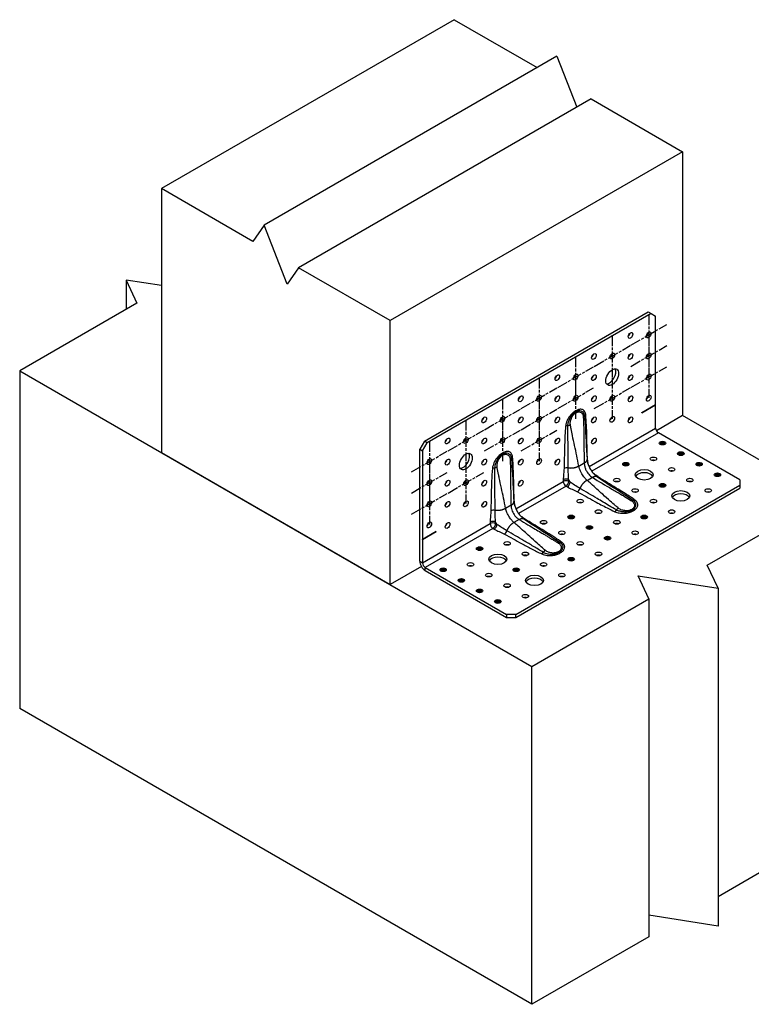
# Model space of a CAD drawing. Units: millimetres. Extents: x 10 to 410, y 10 to 584.
# Drawn here: x 212 to 338, y 154 to 324 of the extents above; entities that cross this region are included whole.
import ezdxf

# ---------------------------------------------------------------- set-up
doc = ezdxf.new("R2010")
doc.units = ezdxf.units.MM
doc.header["$LTSCALE"] = 2
doc.linetypes.add('CHAIN', pattern=[0.7087, 0.4724, -0.0591, 0.1181, -0.0591])
doc.layers.add('Center Mark (ISO)', color=7, linetype='Continuous', lineweight=25, true_color=0x00aa00)
for name, color, linetype, lineweight in [('Hatch (ISO)', 7, 'Continuous', 18), ('Visible (ISO)', 7, 'Continuous', 25), ('Visible Narrow (ISO)', 7, 'Continuous', 25)]:
    doc.layers.add(name, color=color, linetype=linetype, lineweight=lineweight)

msp = doc.modelspace()

# ---------------------------------------------------------------- hatches: boundary and pattern name
at = {"layer": 'Hatch (ISO)', "true_color": 0xff0000}
h = msp.add_hatch(color=1, dxfattribs=at)
edge = h.paths.add_edge_path()
edge.add_ellipse((322.32, 250.89), major_axis=(-0.556, 0), ratio=0.57735, start_angle=0, end_angle=360)
h = msp.add_hatch(color=1, dxfattribs=at)
edge = h.paths.add_edge_path()
edge.add_ellipse((325.46, 249.08), major_axis=(-0.556, 0), ratio=0.57735, start_angle=0, end_angle=360)
h = msp.add_hatch(color=1, dxfattribs=at)
edge = h.paths.add_edge_path()
edge.add_ellipse((316.03, 247.26), major_axis=(-0.556, 0), ratio=0.57735, start_angle=0, end_angle=360)
h = msp.add_hatch(color=1, dxfattribs=at)
edge = h.paths.add_edge_path()
edge.add_ellipse((328.6, 247.26), major_axis=(-0.556, 0), ratio=0.57735, start_angle=0, end_angle=360)
h = msp.add_hatch(color=1, dxfattribs=at)
edge = h.paths.add_edge_path()
edge.add_ellipse((331.75, 245.45), major_axis=(-0.556, 0), ratio=0.57735, start_angle=0, end_angle=360)
h = msp.add_hatch(color=1, dxfattribs=at)
edge = h.paths.add_edge_path()
edge.add_ellipse((322.32, 243.63), major_axis=(-0.556, 0), ratio=0.57735, start_angle=0, end_angle=360)
h = msp.add_hatch(color=1, dxfattribs=at)
edge = h.paths.add_edge_path()
edge.add_ellipse((306.61, 238.19), major_axis=(-0.556, 0), ratio=0.57735, start_angle=0, end_angle=360)
h = msp.add_hatch(color=1, dxfattribs=at)
edge = h.paths.add_edge_path()
edge.add_ellipse((319.18, 238.19), major_axis=(-0.556, 0), ratio=0.57735, start_angle=0, end_angle=360)
h = msp.add_hatch(color=1, dxfattribs=at)
edge = h.paths.add_edge_path()
edge.add_ellipse((309.75, 236.38), major_axis=(-0.556, 0), ratio=0.57735, start_angle=0, end_angle=360)
h = msp.add_hatch(color=1, dxfattribs=at)
edge = h.paths.add_edge_path()
edge.add_ellipse((312.89, 234.56), major_axis=(-0.556, 0), ratio=0.57735, start_angle=0, end_angle=360)
h = msp.add_hatch(color=1, dxfattribs=at)
edge = h.paths.add_edge_path()
edge.add_ellipse((290.89, 232.75), major_axis=(-0.556, 0), ratio=0.57735, start_angle=0, end_angle=360)
h = msp.add_hatch(color=1, dxfattribs=at)
edge = h.paths.add_edge_path()
edge.add_ellipse((306.61, 230.93), major_axis=(-0.556, 0), ratio=0.57735, start_angle=0, end_angle=360)
h = msp.add_hatch(color=1, dxfattribs=at)
edge = h.paths.add_edge_path()
edge.add_ellipse((284.61, 229.12), major_axis=(-0.556, 0), ratio=0.57735, start_angle=0, end_angle=360)
h = msp.add_hatch(color=1, dxfattribs=at)
edge = h.paths.add_edge_path()
edge.add_ellipse((297.18, 229.12), major_axis=(-0.556, 0), ratio=0.57735, start_angle=0, end_angle=360)
h = msp.add_hatch(color=1, dxfattribs=at)
edge = h.paths.add_edge_path()
edge.add_ellipse((287.75, 227.3), major_axis=(-0.556, 0), ratio=0.57735, start_angle=0, end_angle=360)
h = msp.add_hatch(color=1, dxfattribs=at)
edge = h.paths.add_edge_path()
edge.add_ellipse((290.89, 225.49), major_axis=(-0.556, 0), ratio=0.57735, start_angle=0, end_angle=360)
h = msp.add_hatch(color=1, dxfattribs=at)
edge = h.paths.add_edge_path()
edge.add_ellipse((294.03, 223.67), major_axis=(-0.556, 0), ratio=0.57735, start_angle=0, end_angle=360)

# ---------------------------------------------------------------- linework, layer by layer
at = {"layer": 'Center Mark (ISO)', "linetype": 'CHAIN', "ltscale": 1.975101}
for p, q in [((319.96, 273.04), (319.96, 265.93)), ((316.88, 267.71), (323.04, 271.27)), ((313.68, 269.42), (313.68, 262.3)), ((319.96, 269.42), (319.96, 262.3)), ((310.6, 264.08), (316.76, 267.64)), ((316.88, 264.08), (323.04, 267.64)), ((307.39, 265.79), (307.39, 258.68)), ((319.96, 265.79), (319.96, 258.68)), ((304.31, 260.45), (310.47, 264.01)), ((316.88, 260.45), (323.04, 264.01)), ((301.11, 262.16), (301.11, 255.05)), ((307.39, 262.16), (307.39, 255.05)), ((313.68, 262.16), (313.68, 255.05)), ((298.03, 256.82), (304.18, 260.38)), ((304.31, 256.82), (310.47, 260.38)), ((310.6, 256.82), (316.76, 260.38)), ((294.82, 258.53), (294.82, 251.42)), ((301.11, 258.53), (301.11, 251.42)), ((291.74, 253.2), (297.9, 256.75)), ((298.03, 253.2), (304.18, 256.75)), ((288.53, 254.9), (288.53, 247.79)), ((294.82, 254.9), (294.82, 247.79)), ((301.11, 254.9), (301.11, 247.79)), ((285.46, 249.57), (291.61, 253.12)), ((291.74, 249.57), (297.9, 253.12)), ((298.03, 249.57), (304.18, 253.12)), ((282.25, 251.27), (282.25, 244.16)), ((279.17, 245.94), (285.33, 249.49)), ((282.25, 247.64), (282.25, 240.53)), ((288.53, 247.64), (288.53, 240.53)), ((279.17, 242.31), (285.33, 245.86)), ((285.46, 242.31), (291.61, 245.86)), ((282.25, 244.01), (282.25, 236.9)), ((279.17, 238.68), (285.33, 242.24))]:
    msp.add_line(p, q, dxfattribs=at)
at = {"layer": 'Visible (ISO)'}
for p, q in [((286.49, 323.65), (236.21, 294.62)), ((286.49, 323.65), (300.77, 315.41)), ((304.17, 317.37), (253.89, 288.34)), ((304.17, 317.37), (307.57, 308.6)), ((310.06, 310.04), (259.78, 281.01)), ((310.06, 310.04), (325.78, 300.97)), ((325.78, 300.97), (275.49, 271.94)), ((325.78, 300.97), (325.78, 255.61)), ((251.92, 285.55), (236.21, 294.62)), ((236.21, 294.62), (236.21, 249.26)), ((253.89, 288.34), (251.92, 285.55)), ((257.81, 278.22), (253.89, 288.34)), ((259.78, 281.01), (257.81, 278.22)), ((275.49, 271.94), (259.78, 281.01)), ((236.21, 277.96), (230.13, 278.9)), ((230.13, 278.9), (231.97, 274.93)), ((230.13, 278.9), (230.13, 273.87)), ((231.97, 274.93), (211.85, 263.32)), ((281.39, 251.21), (319.88, 273.44)), ((320.35, 273.16), (281.86, 250.94)), ((319.88, 273.44), (320.35, 273.16)), ((320.35, 273.16), (321.14, 272.71)), ((321.14, 257.49), (321.14, 272.71)), ((275.49, 226.58), (275.49, 271.94)), ((211.85, 263.32), (299.85, 212.52)), ((211.85, 263.32), (211.85, 205.26)), ((318.78, 256.13), (321.14, 257.49)), ((318.78, 256.12), (321.13, 257.47)), ((321.14, 257.47), (318.78, 256.11)), ((321.13, 257.48), (321.13, 257.47)), ((321.13, 257.47), (321.14, 257.47)), ((321.14, 253.48), (321.14, 257.47)), ((318.78, 256.11), (318.78, 256.13)), ((325.78, 255.61), (321.28, 253.01)), ((350.13, 241.55), (325.78, 255.61)), ((335.6, 244.59), (321.61, 252.66)), ((281.39, 251.21), (280.6, 249.85)), ((281.07, 249.58), (281.86, 250.94)), ((281.86, 250.94), (281.39, 251.21)), ((236.21, 249.26), (275.49, 226.58)), ((280.6, 230.61), (280.6, 249.85)), ((280.6, 249.85), (281.07, 249.58)), ((281.07, 249.58), (281.07, 234.35)), ((297.1, 221.45), (335.6, 243.68)), ((335.6, 244.59), (335.6, 243.68)), ((335.6, 243.68), (335.6, 243.13)), ((297.1, 220.91), (335.6, 243.13)), ((330.02, 229.93), (350.13, 241.55)), ((283.42, 235.7), (281.06, 234.34)), ((281.07, 234.35), (283.43, 235.71)), ((283.43, 235.7), (281.07, 234.33)), ((283.42, 235.71), (283.42, 235.7)), ((283.42, 235.7), (283.43, 235.7)), ((283.43, 235.71), (283.43, 235.7)), ((281.06, 234.34), (281.06, 234.36)), ((281.06, 234.36), (281.07, 234.35)), ((281.07, 234.33), (281.06, 234.34)), ((281.07, 234.33), (281.07, 230.34)), ((280.88, 229.69), (275.49, 226.58)), ((281.54, 229.53), (295.53, 221.45)), ((281.54, 228.98), (295.53, 220.91)), ((331.86, 225.97), (330.02, 229.93)), ((319.96, 224.13), (318.12, 228.09)), ((318.12, 228.09), (331.86, 225.97)), ((331.86, 225.97), (331.86, 167.91)), ((299.85, 212.52), (319.96, 224.13)), ((319.96, 224.13), (319.96, 166.07)), ((297.1, 221.45), (295.53, 221.45)), ((295.53, 221.45), (295.53, 220.91)), ((295.53, 220.91), (297.1, 220.91)), ((297.1, 220.91), (297.1, 221.45)), ((299.85, 154.45), (299.85, 212.52)), ((299.85, 154.45), (211.85, 205.26)), ((350.13, 183.48), (331.86, 172.94)), ((331.86, 167.91), (319.96, 169.75)), ((319.96, 166.07), (299.85, 154.45))]:
    msp.add_line(p, q, dxfattribs=at)
for centre, major_axis in [((316.82, 269.4), (0.278, 0.481)), ((319.96, 269.49), (0.278, 0.481)), ((310.53, 265.77), (0.278, 0.481)), ((313.68, 265.86), (0.278, 0.481)), ((316.82, 265.77), (0.278, 0.481)), ((319.96, 265.86), (0.278, 0.481)), ((304.25, 262.14), (0.278, 0.481)), ((307.39, 262.23), (0.278, 0.481)), ((310.53, 262.14), (0.278, 0.481)), ((313.68, 262.23), (0.78, 1.35)), ((316.82, 262.14), (0.278, 0.481)), ((319.96, 262.23), (0.278, 0.481)), ((297.96, 258.51), (0.278, 0.481)), ((301.11, 258.6), (0.278, 0.481)), ((304.25, 258.51), (0.278, 0.481)), ((307.39, 258.6), (0.278, 0.481)), ((310.53, 258.51), (0.278, 0.481)), ((313.68, 258.6), (0.278, 0.481)), ((316.82, 258.51), (0.278, 0.481)), ((319.96, 258.6), (0.278, 0.481)), ((294.82, 254.97), (0.278, 0.481)), ((301.11, 254.97), (0.278, 0.481)), ((313.68, 254.97), (0.278, 0.481)), ((291.68, 254.88), (0.278, 0.481)), ((297.96, 254.88), (0.278, 0.481)), ((304.25, 254.88), (0.278, 0.481)), ((310.53, 254.88), (0.278, 0.481)), ((316.82, 254.88), (0.278, 0.481)), ((285.39, 251.25), (0.278, 0.481)), ((288.53, 251.34), (0.278, 0.481)), ((291.68, 251.25), (0.278, 0.481)), ((294.82, 251.34), (0.278, 0.481)), ((297.96, 251.25), (0.278, 0.481)), ((301.11, 251.34), (0.278, 0.481)), ((304.25, 251.25), (0.278, 0.481)), ((310.53, 251.25), (0.278, 0.481)), ((322.32, 250.89), (0.556, 0)), ((288.53, 247.72), (0.78, 1.35)), ((325.46, 249.08), (0.556, 0)), ((282.25, 247.72), (0.278, 0.481)), ((285.39, 247.63), (0.278, 0.481)), ((291.68, 247.63), (0.278, 0.481)), ((297.96, 247.63), (0.278, 0.481)), ((301.11, 247.72), (0.278, 0.481)), ((304.25, 247.63), (0.278, 0.481)), ((316.03, 247.26), (0.556, 0)), ((320.75, 248.17), (0.556, 0)), ((328.6, 247.26), (0.556, 0)), ((319.18, 245.45), (1.56, 0)), ((323.89, 246.36), (0.556, 0)), ((331.75, 245.45), (0.556, 0)), ((282.25, 244.09), (0.278, 0.481)), ((285.39, 244), (0.278, 0.481)), ((288.53, 244.09), (0.278, 0.481)), ((291.68, 244), (0.278, 0.481)), ((297.96, 244), (0.278, 0.481)), ((314.46, 244.54), (0.556, 0)), ((322.32, 243.63), (0.556, 0)), ((327.03, 244.54), (0.556, 0)), ((317.6, 242.73), (0.556, 0)), ((325.46, 241.82), (1.56, 0)), ((330.18, 242.73), (0.556, 0)), ((282.25, 240.46), (0.278, 0.481)), ((285.39, 240.37), (0.278, 0.481)), ((288.53, 240.46), (0.278, 0.481)), ((291.68, 240.37), (0.278, 0.481)), ((308.18, 240.91), (0.556, 0)), ((320.75, 240.91), (0.556, 0)), ((311.32, 239.1), (0.556, 0)), ((323.89, 239.1), (0.556, 0)), ((282.25, 236.83), (0.278, 0.481)), ((285.39, 236.74), (0.278, 0.481)), ((301.89, 237.28), (0.556, 0)), ((306.61, 238.19), (0.556, 0)), ((314.46, 237.28), (0.556, 0)), ((319.18, 238.19), (0.556, 0)), ((305.03, 235.47), (0.556, 0)), ((309.75, 236.38), (0.556, 0)), ((317.6, 235.47), (0.556, 0)), ((295.61, 233.65), (0.556, 0)), ((308.18, 233.65), (0.556, 0)), ((312.89, 234.56), (0.556, 0)), ((290.89, 232.75), (0.556, 0)), ((294.03, 230.93), (1.56, 0)), ((298.75, 231.84), (0.556, 0)), ((311.32, 231.84), (0.556, 0)), ((289.32, 230.03), (0.556, 0)), ((301.89, 230.03), (0.556, 0)), ((306.61, 230.93), (0.556, 0)), ((284.61, 229.12), (0.556, 0)), ((292.46, 228.21), (0.556, 0)), ((297.18, 229.12), (0.556, 0)), ((305.03, 228.21), (0.556, 0)), ((287.75, 227.3), (0.556, 0)), ((300.32, 227.3), (1.56, 0)), ((290.89, 225.49), (0.556, 0)), ((295.61, 226.4), (0.556, 0)), ((294.03, 223.67), (0.556, 0)), ((298.75, 224.58), (0.556, 0))]:
    msp.add_ellipse(centre, major_axis=major_axis, ratio=0.57735, dxfattribs=at)
for centre, major_axis, start_param, end_param in [((316.35, 269.67), (0.278, 0.481), 4.15479, 5.269988), ((319.49, 269.76), (0.278, 0.481), 4.15479, 5.269988), ((310.06, 266.04), (0.278, 0.481), 4.15479, 5.269988), ((313.2, 266.13), (0.278, 0.481), 4.15479, 5.269988), ((316.35, 266.04), (0.278, 0.481), 4.15479, 5.269988), ((319.49, 266.13), (0.278, 0.481), 4.15479, 5.269988), ((303.78, 262.41), (0.278, 0.481), 4.15479, 5.269988), ((306.92, 262.5), (0.278, 0.481), 4.15479, 5.269988), ((310.06, 262.41), (0.278, 0.481), 4.15479, 5.269988), ((313.2, 262.5), (-0.78, -1.35), 0.307887, 2.833706), ((316.35, 262.41), (0.278, 0.481), 4.15479, 5.269988), ((319.49, 262.5), (0.278, 0.481), 4.15479, 5.269988), ((297.49, 258.78), (0.278, 0.481), 4.15479, 5.269988), ((300.63, 258.87), (0.278, 0.481), 4.15479, 5.269988), ((303.78, 258.78), (0.278, 0.481), 4.15479, 5.269988), ((306.92, 258.87), (0.278, 0.481), 4.15479, 5.269988), ((310.06, 258.78), (0.278, 0.481), 4.15479, 5.269988), ((313.2, 258.87), (0.278, 0.481), 4.15479, 5.269988), ((316.35, 258.78), (0.278, 0.481), 4.15479, 5.269988), ((319.49, 258.87), (0.278, 0.481), 4.15479, 5.269988), ((291.21, 255.16), (0.278, 0.481), 4.15479, 5.269988), ((294.35, 255.25), (0.278, 0.481), 4.15479, 5.269988), ((297.49, 255.16), (0.278, 0.481), 4.15479, 5.269988), ((300.63, 255.25), (0.278, 0.481), 4.15479, 5.269988), ((303.78, 255.16), (0.278, 0.481), 4.15479, 5.269988), ((310.06, 255.16), (0.278, 0.481), 4.15479, 5.269988), ((313.2, 255.25), (0.278, 0.481), 4.15479, 5.269988), ((316.35, 255.16), (0.278, 0.481), 4.15479, 5.269988), ((321.61, 253.2), (0.333, -0.577), 3.926991, 5.497787), ((284.92, 251.53), (0.278, 0.481), 4.15479, 5.269988), ((288.06, 251.62), (0.278, 0.481), 4.15479, 5.269988), ((291.21, 251.53), (0.278, 0.481), 4.15479, 5.269988), ((294.35, 251.62), (0.278, 0.481), 4.15479, 5.269988), ((297.49, 251.53), (0.278, 0.481), 4.15479, 5.269988), ((300.63, 251.62), (0.278, 0.481), 4.15479, 5.269988), ((303.78, 251.53), (0.278, 0.481), 4.15479, 5.269988), ((310.06, 251.53), (0.278, 0.481), 4.15479, 5.269988), ((322.32, 250.35), (-0.556, 0), 4.15479, 5.269988), ((288.06, 247.99), (-0.78, -1.35), 0.307887, 2.833706), ((325.46, 248.53), (-0.556, 0), 4.15479, 5.269988), ((281.78, 247.99), (0.278, 0.481), 4.15479, 5.269988), ((284.92, 247.9), (0.278, 0.481), 4.15479, 5.269988), ((291.21, 247.9), (0.278, 0.481), 4.15479, 5.269988), ((297.49, 247.9), (0.278, 0.481), 4.15479, 5.269988), ((300.63, 247.99), (0.278, 0.481), 4.15479, 5.269988), ((303.78, 247.9), (0.278, 0.481), 4.15479, 5.269988), ((316.03, 246.72), (-0.556, 0), 4.15479, 5.269988), ((320.75, 247.63), (-0.556, 0), 4.15479, 5.269988), ((328.6, 246.72), (-0.556, 0), 4.15479, 5.269988), ((319.18, 244.9), (1.56, 0), 0.307887, 2.833706), ((323.89, 245.81), (-0.556, 0), 4.15479, 5.269988), ((281.78, 244.36), (0.278, 0.481), 4.15479, 5.269988), ((284.92, 244.27), (0.278, 0.481), 4.15479, 5.269988), ((288.06, 244.36), (0.278, 0.481), 4.15479, 5.269988), ((291.21, 244.27), (0.278, 0.481), 4.15479, 5.269988), ((297.49, 244.27), (0.278, 0.481), 4.15479, 5.269988), ((314.46, 244), (-0.556, 0), 4.15479, 5.269988), ((327.03, 244), (-0.556, 0), 4.15479, 5.269988), ((331.75, 244.9), (-0.556, 0), 4.15479, 5.269988), ((317.6, 242.18), (-0.556, 0), 4.15479, 5.269988), ((322.32, 243.09), (-0.556, 0), 4.15479, 5.269988), ((325.46, 241.27), (1.56, 0), 0.307887, 2.833706), ((330.18, 242.18), (-0.556, 0), 4.15479, 5.269988), ((281.78, 240.73), (0.278, 0.481), 4.15479, 5.269988), ((284.92, 240.64), (0.278, 0.481), 4.15479, 5.269988), ((288.06, 240.73), (0.278, 0.481), 4.15479, 5.269988), ((291.21, 240.64), (0.278, 0.481), 4.15479, 5.269988), ((308.18, 240.37), (-0.556, 0), 4.15479, 5.269988), ((320.75, 240.37), (-0.556, 0), 4.15479, 5.269988), ((311.32, 238.55), (-0.556, 0), 4.15479, 5.269988), ((323.89, 238.55), (-0.556, 0), 4.15479, 5.269988), ((281.78, 237.1), (0.278, 0.481), 4.15479, 5.269988), ((284.92, 237.01), (0.278, 0.481), 4.15479, 5.269988), ((301.89, 236.74), (-0.556, 0), 4.15479, 5.269988), ((306.61, 237.65), (-0.556, 0), 4.15479, 5.269988), ((314.46, 236.74), (-0.556, 0), 4.15479, 5.269988), ((319.18, 237.65), (-0.556, 0), 4.15479, 5.269988), ((305.03, 234.92), (-0.556, 0), 4.15479, 5.269988), ((309.75, 235.83), (-0.556, 0), 4.15479, 5.269988), ((317.6, 234.92), (-0.556, 0), 4.15479, 5.269988), ((312.89, 234.02), (-0.556, 0), 4.15479, 5.269988), ((290.89, 232.2), (-0.556, 0), 4.15479, 5.269988), ((295.61, 233.11), (-0.556, 0), 4.15479, 5.269988), ((308.18, 233.11), (-0.556, 0), 4.15479, 5.269988), ((281.54, 230.07), (0.67, -1.15), 3.926991, 5.497787), ((281.54, 230.07), (0.333, -0.577), 3.926991, 5.497787), ((294.03, 230.39), (1.56, 0), 0.307887, 2.833706), ((298.75, 231.3), (-0.556, 0), 4.15479, 5.269988), ((306.61, 230.39), (-0.556, 0), 4.15479, 5.269988), ((311.32, 231.3), (-0.556, 0), 4.15479, 5.269988), ((284.61, 228.57), (-0.556, 0), 4.15479, 5.269988), ((289.32, 229.48), (-0.556, 0), 4.15479, 5.269988), ((297.18, 228.57), (-0.556, 0), 4.15479, 5.269988), ((301.89, 229.48), (-0.556, 0), 4.15479, 5.269988), ((287.75, 226.76), (-0.556, 0), 4.15479, 5.269988), ((292.46, 227.67), (-0.556, 0), 4.15479, 5.269988), ((300.32, 226.76), (1.56, 0), 0.307887, 2.833706), ((305.03, 227.67), (-0.556, 0), 4.15479, 5.269988), ((290.89, 224.94), (-0.556, 0), 4.15479, 5.269988), ((295.61, 225.85), (-0.556, 0), 4.15479, 5.269988), ((294.03, 223.13), (-0.556, 0), 4.15479, 5.269988), ((298.75, 224.04), (-0.556, 0), 4.15479, 5.269988)]:
    msp.add_ellipse(centre, major_axis=major_axis, ratio=0.57735, start_param=start_param, end_param=end_param, dxfattribs=at)
for points in [[(309.02, 254.29), (309.15, 252.22), (309.22, 250.15), (309.37, 248.1)], [(296.45, 247.01), (296.57, 244.95), (296.64, 242.89), (296.79, 240.84)], [(311.06, 245.13), (312.75, 243.98), (314.5, 242.9), (316.22, 241.77)], [(298.49, 237.89), (300.19, 236.74), (301.94, 235.65), (303.67, 234.51)]]:
    msp.add_open_spline(points, degree=3, dxfattribs=at)
for points, knots in [([(309.37, 248.1), (309.38, 247.93), (309.41, 247.73), (309.52, 247.31), (309.6, 247.09), (309.79, 246.65), (309.91, 246.43), (310.18, 246.02), (310.32, 245.82), (310.63, 245.49), (310.78, 245.34), (310.98, 245.19), (311.02, 245.16), (311.06, 245.13)], [0, 0, 0, 0, 0.323776, 0.323776, 0.650466, 0.650466, 0.983725, 0.983725, 1.316574, 1.316574, 1.642049, 1.642049, 1.738548, 1.738548, 1.738548, 1.738548]), ([(296.79, 240.84), (296.8, 240.67), (296.83, 240.48), (296.94, 240.07), (297.01, 239.86), (297.2, 239.43), (297.31, 239.21), (297.57, 238.81), (297.71, 238.62), (298.01, 238.28), (298.17, 238.14), (298.38, 237.97), (298.44, 237.92), (298.49, 237.89)], [0, 0, 0, 0, 0.321113, 0.321113, 0.637936, 0.637936, 0.960919, 0.960919, 1.284075, 1.284075, 1.607818, 1.607818, 1.73882, 1.73882, 1.73882, 1.73882])]:
    msp.add_open_spline(points, degree=3, knots=knots, dxfattribs=at)
at = {"layer": 'Visible Narrow (ISO)'}
for p, q in [((309.69, 246.87), (321.14, 253.48)), ((321.61, 252.66), (310.16, 246.05)), ((307.93, 246.94), (308.88, 247.49)), ((297.12, 239.61), (305.27, 244.31)), ((305.27, 244.58), (305.27, 244.31)), ((306.21, 244.31), (306.21, 244.58)), ((306.44, 244.18), (306.21, 244.31)), ((309.35, 244.48), (310.27, 245.01)), ((305.74, 243.5), (297.59, 238.79)), ((305.74, 243.5), (305.97, 243.36)), ((296.29, 240.23), (295.34, 239.68)), ((281.07, 230.34), (292.7, 237.06)), ((292.7, 237.33), (292.7, 237.06)), ((293.64, 237.06), (293.64, 237.33)), ((293.87, 236.92), (293.64, 237.06)), ((297.71, 237.77), (296.79, 237.23)), ((293.17, 236.24), (281.54, 229.53)), ((293.17, 236.24), (293.4, 236.11)), ((280.6, 230.61), (281.07, 230.34)), ((281.54, 228.98), (281.54, 229.53))]:
    msp.add_line(p, q, dxfattribs=at)
for centre, major_axis, ratio, start_param, end_param in [((309.59, 255.51), (-0.662, -0.076), 0.644505, 5.427377, 6.087485), ((306.14, 253.52), (0.663, -0.067), 0.50245, 1.751425, 2.410396), ((309.86, 248.55), (-0.666, -0.016), 0.593357, 5.483325, 5.634975), ((297.02, 248.25), (-0.662, -0.075), 0.643592, 5.428533, 6.087505), ((293.57, 246.26), (-0.663, 0.068), 0.501278, 4.892585, 5.552693), ((305.87, 246.25), (0.666, -0.017), 0.55971, 1.198143, 2.370801), ((305.74, 244.31), (0.667, 0), 0.57735, 0.785398, 2.356194), ((305.74, 244.04), (0.667, 0), 0.57735, 0.785398, 2.356194), ((305.74, 244.04), (0.333, -0.577), 0.57735, 3.926991, 5.497787), ((305.74, 244.04), (-0.333, -0.577), 0.57735, 0.785398, 2.356194), ((305.97, 243.91), (0.333, 0.577), 0.57735, 3.926991, 5.497787), ((311.69, 245.35), (-0.35, -0.568), 0.595789, 0.626213, 0.802169), ((307.71, 243.05), (0.318, 0.586), 0.55971, 3.912385, 5.085042), ((297.28, 241.29), (-0.666, -0.018), 0.594467, 5.482274, 5.645829), ((317.59, 241.64), (-0.395, -0.537), 0.642603, 0.195656, 0.853407), ((293.29, 238.98), (0.666, -0.016), 0.560887, 1.190748, 2.369866), ((314.15, 239.65), (0.274, 0.608), 0.50245, 3.872789, 4.531761), ((293.17, 237.06), (0.667, 0), 0.57735, 0.785398, 2.356194), ((293.17, 236.78), (0.667, 0), 0.57735, 0.785398, 2.356194), ((293.17, 236.78), (0.333, -0.577), 0.57735, 3.926991, 5.497787), ((293.17, 236.78), (-0.333, -0.577), 0.57735, 0.785398, 2.356194), ((293.4, 236.65), (0.333, 0.577), 0.57735, 3.926991, 5.497787), ((299.13, 238.09), (-0.348, -0.568), 0.594467, 0.637356, 0.800911), ((295.15, 235.8), (0.317, 0.586), 0.558303, 3.911275, 5.077766), ((305.03, 234.38), (-0.396, -0.536), 0.643592, 0.195681, 0.854652), ((301.58, 232.39), (0.275, 0.607), 0.503714, 3.873554, 4.531305)]:
    msp.add_ellipse(centre, major_axis=major_axis, ratio=ratio, start_param=start_param, end_param=end_param, dxfattribs=at)
for points, knots in [([(309.12, 255.79), (309.09, 256.04), (309, 256.26), (308.76, 256.56), (308.61, 256.65), (308.27, 256.72), (308.08, 256.71), (307.72, 256.61), (307.56, 256.53), (307.39, 256.44), (307.23, 256.34), (307.06, 256.22), (306.68, 255.89), (306.47, 255.66), (306.15, 255.2), (306.03, 254.98), (305.9, 254.68), (305.87, 254.61), (305.78, 254.36), (305.73, 254.18), (305.68, 253.94), (305.67, 253.87), (305.67, 253.79)], [-3.108216, -3.108216, -3.108216, -3.108216, -2.652178, -2.652178, -2.252247, -2.252247, -1.870617, -1.870617, -1.554108, -1.554108, -1.554108, -1.237599, -1.237599, -0.809536, -0.809536, -0.477074, -0.477074, -0.368742, -0.368742, -0.112363, -0.112363, 0, 0, 0, 0]), ([(308.93, 255.52), (308.91, 255.75), (308.84, 255.95), (308.64, 256.23), (308.51, 256.33), (308.22, 256.44), (308.05, 256.45), (307.73, 256.38), (307.57, 256.32), (307.42, 256.23), (307.27, 256.15), (307.11, 256.03), (306.78, 255.71), (306.61, 255.48), (306.47, 255.25)], [-3.108216, -3.108216, -3.108216, -3.108216, -2.652178, -2.652178, -2.252247, -2.252247, -1.870617, -1.870617, -1.554108, -1.554108, -1.554108, -1.237599, -1.237599, -0.810872, -0.810872, -0.810872, -0.810872]), ([(306.49, 254.02), (306.47, 254.15), (306.46, 254.29), (306.49, 254.61), (306.53, 254.81), (306.67, 255.22), (306.78, 255.43), (307.07, 255.82), (307.25, 255.99), (307.44, 256.1), (307.64, 256.21), (307.84, 256.26), (308.24, 256.22), (308.43, 256.09), (308.65, 255.72), (308.7, 255.52), (308.71, 255.3)], [12.611765, 12.611765, 12.611765, 12.611765, 12.816527, 12.816527, 13.086129, 13.086129, 13.400922, 13.400922, 13.764402, 13.764402, 13.764402, 14.131713, 14.131713, 14.585996, 14.585996, 14.918237, 14.918237, 14.918237, 14.918237]), ([(309.39, 248.82), (309.36, 249.92), (309.34, 251.02), (309.3, 252.74), (309.28, 253.36), (309.22, 254.59), (309.18, 255.2), (309.12, 255.79)], [0, 0, 0, 0, 1.845348, 1.845348, 2.888311, 2.888311, 3.931274, 3.931274, 3.931274, 3.931274]), ([(306.05, 253.86), (306.05, 253.92), (306.06, 253.98), (306.08, 254.18), (306.11, 254.33), (306.16, 254.54), (306.18, 254.61), (306.27, 254.86), (306.36, 255.06), (306.47, 255.24), (306.47, 255.24), (306.47, 255.25)], [0, 0, 0, 0, 0.1123633, 0.1123633, 0.3687419, 0.3687419, 0.4770735, 0.4770735, 0.8095359, 0.8095359, 0.810872, 0.810872, 0.810872, 0.810872]), ([(306.12, 246.59), (306.12, 246.99), (306.12, 247.39), (306.11, 248.76), (306.1, 249.72), (306.08, 251.21), (306.07, 251.74), (306.06, 252.8), (306.05, 253.33), (306.05, 253.86)], [-3.929766, -3.929766, -3.929766, -3.929766, -3.281594, -3.281594, -1.712292, -1.712292, -0.856146, -0.856146, 0, 0, 0, 0]), ([(307.93, 246.94), (307.72, 248.15), (307.46, 249.32), (307.08, 251.05), (306.96, 251.61), (306.76, 252.57), (306.68, 252.96), (306.57, 253.57), (306.53, 253.8), (306.49, 254.02)], [8.682947, 8.682947, 8.682947, 8.682947, 10.647356, 10.647356, 11.597967, 11.597967, 12.244376, 12.244376, 12.611764, 12.611764, 12.611764, 12.611764]), ([(308.71, 255.3), (308.72, 255.06), (308.73, 254.82), (308.76, 254.15), (308.77, 253.73), (308.79, 252.67), (308.8, 252.03), (308.81, 250.42), (308.82, 249.43), (308.85, 248.13), (308.86, 247.81), (308.88, 247.49)], [14.918237, 14.918237, 14.918237, 14.918237, 15.285152, 15.285152, 15.931046, 15.931046, 16.881625, 16.881625, 18.363457, 18.363457, 18.845013, 18.845013, 18.845013, 18.845013]), ([(305.67, 253.79), (305.61, 253.25), (305.58, 252.71), (305.53, 251.65), (305.51, 251.12), (305.47, 249.63), (305.45, 248.67), (305.42, 247.31), (305.41, 246.92), (305.4, 246.52)], [0, 0, 0, 0, 0.856146, 0.856146, 1.712292, 1.712292, 3.281594, 3.281594, 3.929766, 3.929766, 3.929766, 3.929766]), ([(296.54, 248.53), (296.52, 248.73), (296.46, 248.92), (296.28, 249.21), (296.15, 249.32), (295.85, 249.45), (295.65, 249.46), (295.25, 249.39), (295.03, 249.3), (294.82, 249.18), (294.57, 249.04), (294.33, 248.84), (293.9, 248.4), (293.73, 248.18), (293.41, 247.65), (293.28, 247.35), (293.14, 246.87), (293.11, 246.7), (293.09, 246.54)], [-3.108216, -3.108216, -3.108216, -3.108216, -2.73947, -2.73947, -2.367717, -2.367717, -1.961172, -1.961172, -1.554633, -1.554633, -1.554633, -1.083499, -1.083499, -0.694906, -0.694906, -0.258264, -0.258264, 0, 0, 0, 0]), ([(295.84, 249.11), (295.72, 249.16), (295.58, 249.19), (295.25, 249.16), (295.05, 249.09), (294.85, 248.98), (294.62, 248.84), (294.4, 248.65), (294.04, 248.23), (293.91, 248.02), (293.67, 247.54), (293.58, 247.28), (293.5, 246.88), (293.48, 246.74), (293.48, 246.6)], [-2.297344, -2.297344, -2.297344, -2.297344, -1.961172, -1.961172, -1.554633, -1.554633, -1.554633, -1.083499, -1.083499, -0.694906, -0.694906, -0.258264, -0.258264, 0, 0, 0, 0]), ([(293.92, 246.76), (293.89, 246.89), (293.89, 247.03), (293.91, 247.36), (293.96, 247.55), (294.1, 247.96), (294.21, 248.17), (294.5, 248.56), (294.68, 248.73), (294.87, 248.84), (295.07, 248.95), (295.26, 249), (295.63, 248.97), (295.8, 248.87), (296.05, 248.54), (296.12, 248.31), (296.14, 248.05)], [12.610751, 12.610751, 12.610751, 12.610751, 12.816417, 12.816417, 13.087792, 13.087792, 13.402105, 13.402105, 13.764586, 13.764586, 13.764586, 14.128031, 14.128031, 14.520262, 14.520262, 14.917223, 14.917223, 14.917223, 14.917223]), ([(295.84, 249.11), (295.87, 249.1), (295.89, 249.08), (296.04, 249), (296.15, 248.89), (296.29, 248.61), (296.34, 248.44), (296.36, 248.26)], [2.2973443, 2.2973443, 2.2973443, 2.2973443, 2.3677165, 2.3677165, 2.7394705, 2.7394705, 3.1082162, 3.1082162, 3.1082162, 3.1082162]), ([(309.5, 247.39), (309.49, 247.55), (309.48, 247.72), (309.43, 248.19), (309.4, 248.5), (309.39, 248.82)], [0.1976024, 0.1976024, 0.1976024, 0.1976024, 0.4852881, 0.4852881, 1.0266709, 1.0266709, 1.0266709, 1.0266709]), ([(296.14, 248.05), (296.15, 247.8), (296.16, 247.56), (296.18, 246.89), (296.19, 246.46), (296.21, 245.4), (296.21, 244.77), (296.22, 243.15), (296.23, 242.17), (296.26, 240.87), (296.28, 240.55), (296.29, 240.23)], [14.917223, 14.917223, 14.917223, 14.917223, 15.284612, 15.284612, 15.931021, 15.931021, 16.881632, 16.881632, 18.355911, 18.355911, 18.846041, 18.846041, 18.846041, 18.846041]), ([(296.81, 241.56), (296.78, 242.66), (296.76, 243.76), (296.72, 245.63), (296.69, 246.41), (296.63, 247.63), (296.59, 248.08), (296.54, 248.53)], [0, 0, 0, 0, 1.840012, 1.840012, 3.144829, 3.144829, 3.929659, 3.929659, 3.929659, 3.929659]), ([(308.88, 247.49), (308.88, 247.29), (308.9, 247.09), (308.99, 246.71), (309.04, 246.54), (309.18, 246.2), (309.27, 246.04), (309.37, 245.88), (309.54, 245.63), (309.74, 245.41), (310.06, 245.14), (310.16, 245.07), (310.27, 245.01)], [18.845013, 18.845013, 18.845013, 18.845013, 19.347459, 19.347459, 19.782195, 19.782195, 20.216924, 20.216924, 20.216924, 20.939579, 20.939579, 21.248883, 21.248883, 21.248883, 21.248883]), ([(293.09, 246.54), (293.02, 245.8), (292.98, 245.08), (292.93, 243.87), (292.92, 243.37), (292.9, 242.87), (292.89, 242.26), (292.88, 241.66), (292.85, 240.46), (292.84, 239.86), (292.82, 239.26)], [0, 0, 0, 0, 1.151313, 1.151313, 1.965637, 1.965637, 1.965637, 2.948456, 2.948456, 3.931274, 3.931274, 3.931274, 3.931274]), ([(293.55, 239.32), (293.55, 239.93), (293.54, 240.54), (293.53, 241.75), (293.53, 242.35), (293.52, 242.96), (293.51, 243.46), (293.51, 243.96), (293.49, 245.17), (293.48, 245.88), (293.48, 246.6)], [-3.931274, -3.931274, -3.931274, -3.931274, -2.948456, -2.948456, -1.965637, -1.965637, -1.965637, -1.151313, -1.151313, 0, 0, 0, 0]), ([(295.34, 239.68), (295.13, 240.86), (294.88, 242.02), (294.5, 243.75), (294.38, 244.33), (294.22, 245.11), (294.18, 245.31), (294.07, 245.89), (294, 246.28), (293.93, 246.68), (293.92, 246.71), (293.92, 246.74), (293.92, 246.76)], [8.683975, 8.683975, 8.683975, 8.683975, 10.62489, 10.62489, 11.597942, 11.597942, 11.921199, 11.921199, 12.565804, 12.565804, 12.565804, 12.610751, 12.610751, 12.610751, 12.610751]), ([(305.4, 246.52), (305.39, 246.22), (305.36, 245.91), (305.3, 245.26), (305.27, 244.91), (305.27, 244.58)], [0, 0, 0, 0, 0.483382, 0.483382, 1.031226, 1.031226, 1.031226, 1.031226]), ([(306.21, 244.58), (306.17, 244.89), (306.15, 245.24), (306.13, 245.93), (306.13, 246.26), (306.12, 246.59)], [-1.031226, -1.031226, -1.031226, -1.031226, -0.483382, -0.483382, 0, 0, 0, 0]), ([(309.35, 244.48), (309.21, 244.6), (309.08, 244.74), (308.78, 245.12), (308.62, 245.36), (308.31, 245.9), (308.17, 246.19), (308, 246.64), (307.96, 246.79), (307.93, 246.94)], [6.278357, 6.278357, 6.278357, 6.278357, 6.778388, 6.778388, 7.480652, 7.480652, 8.254922, 8.254922, 8.682947, 8.682947, 8.682947, 8.682947]), ([(311.69, 244.8), (311.45, 244.95), (311.23, 245.12), (310.84, 245.4), (310.66, 245.53), (310.48, 245.65)], [-1.0328058, -1.0328058, -1.0328058, -1.0328058, -0.5510611, -0.5510611, -0.1757238, -0.1757238, -0.1757238, -0.1757238]), ([(306.21, 244.58), (306.25, 244.51), (306.29, 244.44), (306.36, 244.31), (306.4, 244.25), (306.44, 244.18)], [-7.5839371, -7.5839371, -7.5839371, -7.5839371, -7.4806523, -7.4806523, -7.3773675, -7.3773675, -7.3773675, -7.3773675]), ([(308.14, 243.1), (307.82, 243.29), (307.49, 243.49), (306.91, 243.85), (306.66, 244.01), (306.44, 244.18)], [-1.031229, -1.031229, -1.031229, -1.031229, -0.479595, -0.479595, 0, 0, 0, 0]), ([(314.76, 239.7), (314.58, 239.85), (314.41, 239.99), (313.93, 240.4), (313.63, 240.66), (312.91, 241.31), (312.48, 241.7), (311.39, 242.69), (310.73, 243.3), (309.81, 244.09), (309.58, 244.29), (309.35, 244.48)], [2.349539, 2.349539, 2.349539, 2.349539, 2.716929, 2.716929, 3.363338, 3.363338, 4.313949, 4.313949, 5.788292, 5.788292, 6.278357, 6.278357, 6.278357, 6.278357]), ([(310.27, 245.01), (311.35, 244.31), (312.48, 243.65), (314.16, 242.67), (314.71, 242.35), (315.44, 241.92), (315.62, 241.81), (316.17, 241.48), (316.54, 241.25), (316.92, 241.01), (316.95, 240.99), (316.97, 240.98)], [21.248883, 21.248883, 21.248883, 21.248883, 23.214323, 23.214323, 24.164868, 24.164868, 24.48871, 24.48871, 25.134212, 25.134212, 25.179763, 25.179763, 25.179763, 25.179763]), ([(317.59, 241.09), (317.07, 241.48), (316.5, 241.85), (315.52, 242.47), (315.11, 242.72), (314.69, 242.97), (314.2, 243.28), (313.69, 243.58), (312.69, 244.19), (312.19, 244.5), (311.69, 244.8)], [0, 0, 0, 0, 1.151747, 1.151747, 1.963817, 1.963817, 1.963817, 2.945725, 2.945725, 3.927634, 3.927634, 3.927634, 3.927634]), ([(305.97, 243.36), (306.22, 243.22), (306.5, 243.09), (307.09, 242.81), (307.42, 242.67), (307.71, 242.51)], [0, 0, 0, 0, 0.479595, 0.479595, 1.031229, 1.031229, 1.031229, 1.031229]), ([(307.71, 242.51), (308.71, 241.97), (309.69, 241.42), (311.38, 240.5), (312.09, 240.12), (313.25, 239.53), (313.69, 239.31), (314.15, 239.1)], [0, 0, 0, 0, 1.840012, 1.840012, 3.144828, 3.144828, 3.929659, 3.929659, 3.929659, 3.929659]), ([(314.4, 239.4), (313.98, 239.65), (313.56, 239.89), (312.45, 240.55), (311.76, 240.97), (310.1, 241.95), (309.12, 242.53), (308.14, 243.1)], [-3.929659, -3.929659, -3.929659, -3.929659, -3.144828, -3.144828, -1.840012, -1.840012, 0, 0, 0, 0]), ([(296.93, 240.1), (296.92, 240.28), (296.91, 240.44), (296.86, 240.92), (296.82, 241.23), (296.81, 241.56)], [0.1871726, 0.1871726, 0.1871726, 0.1871726, 0.4795952, 0.4795952, 1.0312287, 1.0312287, 1.0312287, 1.0312287]), ([(314.15, 239.1), (314.36, 239), (314.61, 238.93), (315.14, 238.84), (315.42, 238.82), (316, 238.84), (316.3, 238.89), (316.84, 239.04), (317.09, 239.15), (317.3, 239.27), (317.55, 239.42), (317.75, 239.58), (318, 239.93), (318.07, 240.09), (318.08, 240.44), (318.02, 240.63), (317.81, 240.91), (317.71, 241), (317.59, 241.09)], [-3.107637, -3.107637, -3.107637, -3.107637, -2.73892, -2.73892, -2.367173, -2.367173, -1.960612, -1.960612, -1.554056, -1.554056, -1.554056, -1.082724, -1.082724, -0.695441, -0.695441, -0.262051, -0.262051, 0, 0, 0, 0]), ([(316.97, 240.98), (317.06, 240.92), (317.13, 240.87), (317.28, 240.72), (317.35, 240.63), (317.44, 240.47), (317.47, 240.39), (317.5, 240.25), (317.5, 240.19), (317.5, 240.09), (317.49, 240.05), (317.47, 239.97), (317.45, 239.93), (317.42, 239.86), (317.41, 239.83), (317.37, 239.78), (317.35, 239.75), (317.31, 239.7), (317.29, 239.68), (317.26, 239.65), (317.24, 239.63), (317.21, 239.61), (317.2, 239.6), (317.17, 239.58), (317.16, 239.57), (317.14, 239.55), (317.13, 239.55), (317.12, 239.54), (317.11, 239.53), (317.1, 239.53), (317.09, 239.52), (317.08, 239.52), (317.08, 239.51), (317.07, 239.51), (317.07, 239.51), (317.06, 239.5), (317.06, 239.5), (317.06, 239.5), (317.06, 239.5), (317.05, 239.5), (317.05, 239.49), (317.05, 239.49), (317.05, 239.49), (317.04, 239.49), (317.04, 239.49), (317.04, 239.49), (317.04, 239.49), (317.04, 239.49), (317.04, 239.49), (317.04, 239.49), (317.04, 239.49), (317.04, 239.49), (317.04, 239.49), (317.04, 239.49), (316.93, 239.42), (316.81, 239.37), (316.46, 239.28), (316.22, 239.25), (315.76, 239.28), (315.54, 239.32), (315.11, 239.46), (314.91, 239.57), (314.76, 239.7)], [0.045551, 0.045551, 0.045551, 0.045551, 0.194826, 0.194826, 0.391465, 0.391465, 0.54689, 0.54689, 0.6738, 0.6738, 0.758777, 0.758777, 0.849436, 0.849436, 0.90813, 0.90813, 0.975368, 0.975368, 1.027089, 1.027089, 1.066875, 1.066875, 1.097479, 1.097479, 1.121021, 1.121021, 1.13913, 1.13913, 1.15306, 1.15306, 1.163775, 1.163775, 1.172018, 1.172018, 1.178358, 1.178358, 1.183236, 1.183236, 1.186987, 1.186987, 1.189873, 1.189873, 1.192093, 1.192093, 1.193801, 1.193801, 1.195115, 1.195115, 1.196125, 1.196125, 1.196902, 1.196902, 1.197388, 1.197388, 1.197388, 1.400605, 1.400605, 1.725753, 1.725753, 2.026437, 2.026437, 2.349539, 2.349539, 2.349539, 2.349539]), ([(315.81, 239.07), (316.03, 239.07), (316.25, 239.1), (316.7, 239.2), (316.94, 239.29), (317.14, 239.4), (317.37, 239.53), (317.54, 239.7), (317.73, 240.02), (317.76, 240.18), (317.74, 240.5), (317.67, 240.66), (317.47, 240.9), (317.38, 240.99), (317.27, 241.06)], [-2.296765, -2.296765, -2.296765, -2.296765, -1.960612, -1.960612, -1.554056, -1.554056, -1.554056, -1.082724, -1.082724, -0.695441, -0.695441, -0.262051, -0.262051, 0, 0, 0, 0]), ([(292.82, 239.26), (292.82, 238.96), (292.79, 238.65), (292.73, 238), (292.7, 237.66), (292.7, 237.33)], [0, 0, 0, 0, 0.483679, 0.483679, 1.026667, 1.026667, 1.026667, 1.026667]), ([(293.64, 237.33), (293.6, 237.64), (293.58, 237.98), (293.56, 238.66), (293.55, 239), (293.55, 239.32)], [-1.026667, -1.026667, -1.026667, -1.026667, -0.483679, -0.483679, 0, 0, 0, 0]), ([(296.79, 237.23), (296.66, 237.35), (296.53, 237.49), (296.27, 237.81), (296.14, 237.99), (296.01, 238.17), (295.85, 238.42), (295.71, 238.68), (295.48, 239.19), (295.39, 239.44), (295.34, 239.68)], [6.280105, 6.280105, 6.280105, 6.280105, 6.776553, 6.776553, 7.312064, 7.312064, 7.312064, 8.014061, 8.014061, 8.683975, 8.683975, 8.683975, 8.683975]), ([(296.29, 240.23), (296.29, 240.03), (296.32, 239.83), (296.43, 239.35), (296.54, 239.07), (296.85, 238.53), (297.06, 238.28), (297.43, 237.95), (297.57, 237.85), (297.71, 237.77)], [18.846041, 18.846041, 18.846041, 18.846041, 19.346072, 19.346072, 20.048336, 20.048336, 20.822605, 20.822605, 21.25063, 21.25063, 21.25063, 21.25063]), ([(315.81, 239.07), (315.76, 239.07), (315.72, 239.07), (315.44, 239.08), (315.2, 239.12), (314.77, 239.23), (314.57, 239.31), (314.4, 239.4)], [2.2967647, 2.2967647, 2.2967647, 2.2967647, 2.3671734, 2.3671734, 2.7389201, 2.7389201, 3.107637, 3.107637, 3.107637, 3.107637]), ([(295.57, 235.84), (295.27, 236.02), (294.96, 236.2), (294.38, 236.57), (294.11, 236.74), (293.87, 236.92)], [0, 0, 0, 0, 0.516344, 0.516344, 1.032689, 1.032689, 1.032689, 1.032689]), ([(302.19, 232.44), (302.02, 232.59), (301.84, 232.74), (301.37, 233.15), (301.07, 233.41), (300.35, 234.06), (299.92, 234.45), (298.85, 235.43), (298.21, 236.02), (297.29, 236.82), (297.04, 237.03), (296.79, 237.23)], [2.349225, 2.349225, 2.349225, 2.349225, 2.717137, 2.717137, 3.36412, 3.36412, 4.314665, 4.314665, 5.757705, 5.757705, 6.280105, 6.280105, 6.280105, 6.280105]), ([(297.71, 237.77), (298.2, 237.45), (298.69, 237.15), (299.6, 236.6), (300.02, 236.36), (300.76, 235.92), (301.08, 235.73), (301.65, 235.4), (301.89, 235.26), (302.32, 235), (302.51, 234.89), (302.85, 234.69), (303, 234.59), (303.26, 234.43), (303.37, 234.37), (303.56, 234.25), (303.64, 234.21), (303.78, 234.11), (303.85, 234.07), (303.97, 234), (304.01, 233.97), (304.1, 233.91), (304.16, 233.88), (304.25, 233.82), (304.29, 233.8), (304.36, 233.75), (304.38, 233.74), (304.41, 233.72)], [21.250631, 21.250631, 21.250631, 21.250631, 22.126688, 22.126688, 22.853042, 22.853042, 23.411776, 23.411776, 23.841571, 23.841571, 24.16565, 24.16565, 24.436675, 24.436675, 24.627821, 24.627821, 24.766463, 24.766463, 24.889898, 24.889898, 24.967741, 24.967741, 25.061834, 25.061834, 25.134212, 25.134212, 25.179449, 25.179449, 25.179449, 25.179449]), ([(299.13, 237.55), (298.88, 237.7), (298.66, 237.86), (298.27, 238.14), (298.1, 238.27), (297.93, 238.38)], [0, 0, 0, 0, 0.4833825, 0.4833825, 0.8441212, 0.8441212, 0.8441212, 0.8441212]), ([(305.03, 233.83), (304.64, 234.12), (304.22, 234.4), (303.38, 234.95), (302.95, 235.22), (301.72, 235.97), (300.92, 236.46), (299.79, 237.15), (299.46, 237.35), (299.13, 237.55)], [0, 0, 0, 0, 0.856384, 0.856384, 1.712769, 1.712769, 3.282274, 3.282274, 3.929766, 3.929766, 3.929766, 3.929766]), ([(293.4, 236.11), (293.67, 235.95), (293.97, 235.81), (294.57, 235.54), (294.87, 235.4), (295.15, 235.25)], [-1.032689, -1.032689, -1.032689, -1.032689, -0.516344, -0.516344, 0, 0, 0, 0]), ([(295.15, 235.25), (296.14, 234.72), (297.12, 234.17), (298.67, 233.33), (299.24, 233.02), (300.39, 232.42), (300.97, 232.12), (301.58, 231.85)], [0, 0, 0, 0, 1.833377, 1.833377, 2.880506, 2.880506, 3.927634, 3.927634, 3.927634, 3.927634]), ([(301.83, 232.14), (301.27, 232.47), (300.71, 232.8), (299.6, 233.47), (299.05, 233.79), (297.53, 234.7), (296.55, 235.27), (295.57, 235.84)], [-3.927634, -3.927634, -3.927634, -3.927634, -2.880506, -2.880506, -1.833377, -1.833377, 0, 0, 0, 0]), ([(301.58, 231.85), (301.85, 231.72), (302.17, 231.64), (302.79, 231.56), (303.1, 231.56), (303.66, 231.62), (303.93, 231.68), (304.38, 231.83), (304.56, 231.92), (304.73, 232.01), (304.9, 232.11), (305.04, 232.22), (305.33, 232.49), (305.44, 232.67), (305.52, 232.99), (305.51, 233.13), (305.45, 233.32), (305.43, 233.37), (305.35, 233.52), (305.27, 233.62), (305.13, 233.75), (305.08, 233.79), (305.03, 233.83)], [-3.107637, -3.107637, -3.107637, -3.107637, -2.649158, -2.649158, -2.250283, -2.250283, -1.86927, -1.86927, -1.553819, -1.553819, -1.553819, -1.238367, -1.238367, -0.812616, -0.812616, -0.480881, -0.480881, -0.368721, -0.368721, -0.117782, -0.117782, 0, 0, 0, 0]), ([(304.41, 233.72), (304.59, 233.61), (304.73, 233.47), (304.9, 233.18), (304.94, 233.03), (304.92, 232.73), (304.85, 232.57), (304.67, 232.36), (304.57, 232.29), (304.47, 232.23), (304.47, 232.23), (304.47, 232.23), (304.47, 232.23), (304.47, 232.23), (304.47, 232.23), (304.46, 232.23), (304.46, 232.23), (304.46, 232.23), (304.46, 232.23), (304.46, 232.23), (304.46, 232.22), (304.46, 232.22), (304.45, 232.22), (304.45, 232.22), (304.45, 232.22), (304.45, 232.22), (304.44, 232.22), (304.44, 232.21), (304.43, 232.21), (304.43, 232.21), (304.42, 232.2), (304.42, 232.2), (304.41, 232.2), (304.4, 232.19), (304.39, 232.19), (304.38, 232.18), (304.36, 232.17), (304.35, 232.17), (304.33, 232.16), (304.31, 232.15), (304.28, 232.14), (304.26, 232.13), (304.22, 232.12), (304.2, 232.11), (304.14, 232.09), (304.1, 232.08), (304.03, 232.06), (303.98, 232.05), (303.89, 232.03), (303.85, 232.03), (303.75, 232.01), (303.68, 232.01), (303.55, 232), (303.49, 232), (303.33, 232.01), (303.24, 232.02), (303.03, 232.05), (302.92, 232.08), (302.68, 232.16), (302.55, 232.21), (302.34, 232.33), (302.26, 232.38), (302.19, 232.44)], [0.045237, 0.045237, 0.045237, 0.045237, 0.368323, 0.368323, 0.669022, 0.669022, 0.99417, 0.99417, 1.197388, 1.197388, 1.197388, 1.197873, 1.197873, 1.19865, 1.19865, 1.199659, 1.199659, 1.200971, 1.200971, 1.202677, 1.202677, 1.204895, 1.204895, 1.207777, 1.207777, 1.211525, 1.211525, 1.216397, 1.216397, 1.22273, 1.22273, 1.230963, 1.230963, 1.241667, 1.241667, 1.255581, 1.255581, 1.27367, 1.27367, 1.297185, 1.297185, 1.327755, 1.327755, 1.367496, 1.367496, 1.41916, 1.41916, 1.486322, 1.486322, 1.545178, 1.545178, 1.635918, 1.635918, 1.720935, 1.720935, 1.84793, 1.84793, 2.003311, 2.003311, 2.19995, 2.19995, 2.349225, 2.349225, 2.349225, 2.349225]), ([(304.71, 233.8), (304.75, 233.77), (304.8, 233.73), (304.93, 233.62), (305, 233.53), (305.08, 233.4), (305.1, 233.36), (305.17, 233.2), (305.19, 233.07), (305.18, 232.94)], [0, 0, 0, 0, 0.1177824, 0.1177824, 0.3687207, 0.3687207, 0.4808815, 0.4808815, 0.8108723, 0.8108723, 0.8108723, 0.8108723]), ([(301.83, 232.14), (302.04, 232.03), (302.3, 231.94), (302.81, 231.83), (303.07, 231.81), (303.58, 231.83), (303.82, 231.86), (304.24, 231.98), (304.41, 232.05), (304.57, 232.14), (304.72, 232.23), (304.85, 232.33), (305.08, 232.6), (305.16, 232.77), (305.18, 232.94), (305.18, 232.94), (305.18, 232.94)], [-3.107637, -3.107637, -3.107637, -3.107637, -2.649158, -2.649158, -2.250283, -2.250283, -1.86927, -1.86927, -1.553819, -1.553819, -1.553819, -1.238367, -1.238367, -0.812616, -0.812616, -0.810872, -0.810872, -0.810872, -0.810872])]:
    msp.add_open_spline(points, degree=3, knots=knots, dxfattribs=at)
for points, weights in [([(308.71, 255.3), (308.83, 255.36), (308.91, 255.44), (308.93, 255.52)], [1, 0.917346284891, 0.869484509179, 0.856414672863]), ([(306.49, 254.02), (306.37, 253.95), (306.22, 253.89), (306.05, 253.86)], [1, 0.917408976611, 0.86953822002, 0.856387730227]), ([(296.14, 248.05), (296.25, 248.1), (296.33, 248.18), (296.36, 248.26)], [1, 0.917408976611, 0.86953822002, 0.856387730227]), ([(308.88, 247.49), (309.2, 247.65), (309.38, 247.86), (309.37, 248.1)], [1, 0.89705499545, 0.847987765437, 0.85279830996]), ([(293.92, 246.76), (293.8, 246.69), (293.65, 246.63), (293.48, 246.6)], [1, 0.917346284891, 0.869484509179, 0.856414672863]), ([(307.93, 246.94), (307.45, 246.62), (306.78, 246.48), (306.12, 246.59)], [1, 0.855309964631, 0.817130713499, 0.885462246605]), ([(309.35, 244.48), (308.83, 244.23), (308.37, 243.72), (308.14, 243.1)], [1, 0.855309964629, 0.817130713497, 0.885462246605]), ([(310.27, 245.01), (310.57, 245.22), (310.86, 245.27), (311.06, 245.13)], [1, 0.896961954421, 0.847985637093, 0.853071048016]), ([(296.29, 240.23), (296.62, 240.38), (296.8, 240.6), (296.79, 240.84)], [1, 0.897016331649, 0.847990316448, 0.852921954397]), ([(317.27, 241.06), (317.19, 241.08), (317.08, 241.05), (316.97, 240.98)], [0.856354840611, 0.86959211846, 0.917473838256, 1]), ([(295.34, 239.68), (294.87, 239.36), (294.2, 239.22), (293.55, 239.32)], [1, 0.854390991889, 0.816571266315, 0.886540823277]), ([(314.76, 239.7), (314.63, 239.64), (314.51, 239.54), (314.4, 239.4)], [1, 0.917408974722, 0.869538217414, 0.856387728078]), ([(296.79, 237.23), (296.28, 236.98), (295.81, 236.47), (295.57, 235.84)], [1, 0.856215663388, 0.817704534519, 0.884466613393]), ([(297.71, 237.77), (298.01, 237.97), (298.29, 238.02), (298.49, 237.89)], [1, 0.897016331649, 0.847990316448, 0.852921954397]), ([(304.71, 233.8), (304.62, 233.83), (304.51, 233.8), (304.41, 233.72)], [0.8563877306, 0.869538219382, 0.917408975849, 1]), ([(302.19, 232.44), (302.07, 232.38), (301.94, 232.28), (301.83, 232.14)], [1, 0.917473836949, 0.869592116203, 0.856354837763])]:
    msp.add_rational_spline(points, weights, degree=3, dxfattribs=at)
for points in [[(308.93, 255.52), (308.97, 255.12), (309, 254.7), (309.02, 254.29)], [(296.36, 248.26), (296.39, 247.85), (296.42, 247.43), (296.45, 247.01)], [(316.22, 241.77), (316.58, 241.54), (316.93, 241.3), (317.27, 241.06)], [(293.64, 237.33), (293.71, 237.19), (293.79, 237.06), (293.87, 236.92)], [(303.67, 234.51), (304.02, 234.28), (304.37, 234.04), (304.71, 233.8)]]:
    msp.add_open_spline(points, degree=3, dxfattribs=at)

doc.saveas('drawing.dxf')
